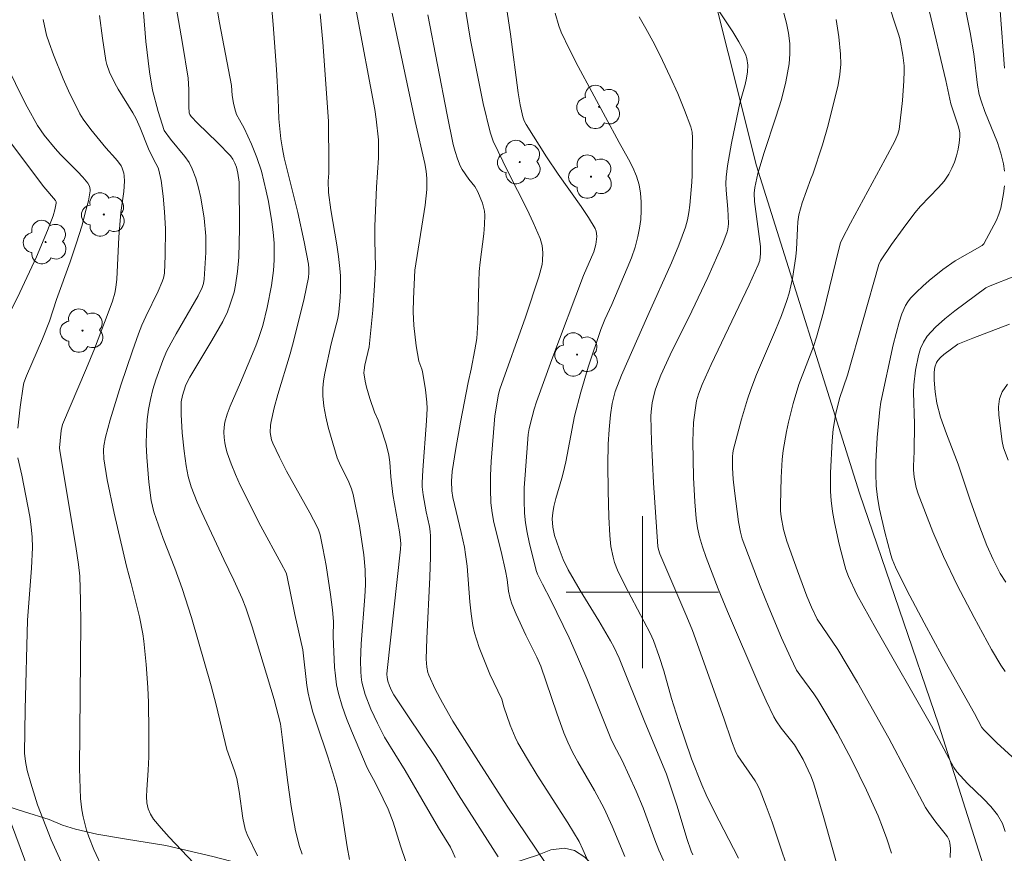
# Model space of a CAD drawing. Units: metres. Extents: x 283595 to 284111, y 1669909 to 1670474.
# Drawn here: x 283967 to 284019, y 1670386 to 1670430 of the extents above; entities that cross this region are included whole.
import ezdxf

# ---------------------------------------------------------------- set-up
doc = ezdxf.new("R2010")
doc.units = ezdxf.units.M
doc.header["$MEASUREMENT"] = 0
for name, color, linetype, lineweight, true_color in [('Arvores_Isoladas', 7, 'Continuous', 18, 0x00ff33), ('Curvas_Intermediarias', 7, 'Continuous', 9, 0x783c14), ('Curvas_Mestras', 7, 'Continuous', 20, 0x783c14), ('Vegetacao', 7, 'Orla8', 9, 0x00ff33)]:
    doc.layers.add(name, color=color, linetype=linetype, lineweight=lineweight, true_color=true_color)
doc.layers.add('Cerca', color=8, linetype='Cerca', lineweight=20)
doc.layers.add('Malha_Coordenadas', color=7, linetype='Continuous', lineweight=15)
doc.styles.get("Standard").update_dxf_attribs({"font": 'arial.ttf'})
doc.linetypes.add('Cerca', pattern='A,10,0,["X",Standard,S=1,R=0,X=0,Y=-0.5],0.1', length=10.1)
doc.linetypes.add('Orla8', pattern='A,6,-0.5,["V",Standard,S=1,R=0,X=-0.5,Y=-1],-0.5,6,-0.5,["V",Standard,S=1,R=0,X=-0.5,Y=-1],-0.5', length=14)

# ---------------------------------------------------------------- blocks, each defined once
blk = doc.blocks.new('Arvore')
at = {"layer": 'Arvores_Isoladas'}
blk.add_lwpolyline([(-0.718, 0.493, 0.872324), (-0.722, -0.551, 0.862983), (0.284, -0.827, 0.900105), (0.89, 0.029, 0.863155), (0.262, 0.861, 0.882486)], format="xyb", close=True, dxfattribs=at)
blk.add_circle((0, 0), 0.0286, dxfattribs=at)

msp = doc.modelspace()

# ---------------------------------------------------------------- linework, layer by layer
at = {"layer": 'Cerca', "flags": 128}
msp.add_lwpolyline([(283994.046, 1670469.105), (283995.371, 1670463.255), (283998.844, 1670449.668), (284001.513, 1670440.33), (284005.997, 1670422.418), (284011.405, 1670405.209), (284015.586, 1670393.011), (284019.076, 1670382.016), (284024.062, 1670365.761), (284029.972, 1670346.069), (284058.011, 1670340.071), (284068.352, 1670337.814)], dxfattribs=at)
at = {"layer": 'Curvas_Intermediarias', "flags": 128}
for points, elevation in [([(284016.187, 1670386.043), (284016.203, 1670386.513), (284016.164, 1670386.818), (284016.119, 1670386.96), (284016.033, 1670387.129), (284015.925, 1670387.291), (284015.421, 1670387.91), (284015.054, 1670388.41), (284014.89, 1670388.672), (284012.963, 1670392.32), (284011.308, 1670395.251), (284010.278, 1670396.977), (284009.186, 1670398.574), (284008.892, 1670399.206), (284008.646, 1670399.796), (284008.155, 1670401.112), (284007.597, 1670402.677), (284007.412, 1670403.296), (284007.293, 1670403.951), (284007.265, 1670404.266), (284007.262, 1670404.582), (284007.296, 1670406.021), (284007.351, 1670406.977), (284007.405, 1670407.451), (284007.575, 1670408.446), (284007.681, 1670408.941), (284007.93, 1670409.923), (284008.231, 1670410.914), (284008.99, 1670412.906), (284009.156, 1670413.412), (284009.513, 1670414.717), (284010.301, 1670417.962), (284010.421, 1670418.36), (284010.502, 1670418.55), (284010.933, 1670419.401), (284012.767, 1670422.76), (284013.274, 1670423.719), (284013.431, 1670424.073), (284013.494, 1670424.32), (284013.681, 1670425.854), (284013.753, 1670426.884), (284013.766, 1670427.397), (284013.756, 1670427.677), (284013.684, 1670428.238), (284013.53, 1670429.112), (284013.471, 1670429.333), (284011.529, 1670435.19)], 242), ([(283979.761, 1670386.142), (283979.229, 1670387.258), (283979.123, 1670387.535), (283978.988, 1670388.113), (283978.796, 1670389.513), (283978.676, 1670390.207), (283978.56, 1670390.606), (283978.148, 1670391.728), (283977.59, 1670394.074), (283977.33, 1670395.066), (283976.289, 1670398.66), (283975.805, 1670400.199), (283975.421, 1670401.253), (283974.805, 1670402.819), (283974.319, 1670404.225), (283974.167, 1670404.821), (283974.049, 1670405.778), (283973.941, 1670407.101), (283973.917, 1670407.763), (283973.923, 1670408.422), (283973.964, 1670409.075), (283974.032, 1670409.601), (283974.133, 1670410.126), (283974.263, 1670410.647), (283974.418, 1670411.164), (283974.781, 1670412.17), (283974.99, 1670412.649), (283975.229, 1670413.116), (283975.487, 1670413.575), (283976.654, 1670415.579), (283976.859, 1670416.01), (283976.925, 1670416.229), (283976.967, 1670416.454), (283977.056, 1670417.855), (283977.055, 1670418.713), (283976.958, 1670419.667), (283976.786, 1670420.731), (283976.667, 1670421.254), (283976.52, 1670421.764), (283976.339, 1670422.256), (283976.167, 1670422.594), (283975.952, 1670422.911), (283975.194, 1670423.813), (283974.855, 1670424.269), (283974.54, 1670425.269), (283974.249, 1670426.39), (283974.094, 1670427.362), (283973.902, 1670428.95), (283973.595, 1670432.67)], 227), ([(284008.035, 1670384.303), (284006.82, 1670387.913), (284006.514, 1670388.746), (284006.187, 1670389.57), (284006.066, 1670389.825), (284005.924, 1670390.071), (284005.025, 1670391.387), (284004.918, 1670391.582), (284004.69, 1670392.173), (284004.28, 1670393.376), (284002.628, 1670397.978), (284002.34, 1670398.696), (284000.913, 1670402.014), (284000.839, 1670402.243), (284000.81, 1670402.4), (284000.588, 1670405.744), (284000.478, 1670407.922), (284000.446, 1670409.245), (284000.46, 1670409.481), (284000.521, 1670409.95), (284000.621, 1670410.41), (284000.693, 1670410.665), (284000.974, 1670411.415), (284001.463, 1670412.48), (284002.603, 1670414.768), (284003.433, 1670416.535), (284003.972, 1670417.733), (284004.223, 1670418.336), (284004.458, 1670418.943), (284004.496, 1670419.078), (284004.524, 1670419.361), (284004.514, 1670419.793), (284004.497, 1670420.13), (284004.4, 1670421.141), (284004.388, 1670421.476), (284004.403, 1670421.81), (284004.474, 1670422.408), (284004.681, 1670423.601), (284005.053, 1670425.383), (284005.13, 1670425.713), (284005.405, 1670426.698), (284005.48, 1670427.026), (284005.53, 1670427.356), (284005.538, 1670427.705), (284005.487, 1670428.058), (284005.437, 1670428.226), (284005.368, 1670428.385), (284005.075, 1670428.925), (284004.757, 1670429.457), (284002.921, 1670432.245)], 239), ([(283975.351, 1670431.584), (283975.83, 1670428.846), (283976.114, 1670427.018), (283976.152, 1670426.426), (283976.152, 1670425.532), (283976.173, 1670425.195), (283976.2, 1670425.113), (283976.273, 1670425.005), (283976.613, 1670424.658), (283977.668, 1670423.641), (283978.344, 1670422.942), (283978.477, 1670422.762), (283978.581, 1670422.559), (283978.658, 1670422.348), (283978.738, 1670422.035), (283978.805, 1670421.551), (283978.826, 1670419.117), (283978.778, 1670417.604), (283978.721, 1670416.853), (283978.615, 1670416.134), (283978.534, 1670415.777), (283978.317, 1670415.08), (283978.182, 1670414.745), (283977.936, 1670414.23), (283977.372, 1670413.231), (283976.213, 1670411.302), (283976.048, 1670410.999), (283975.98, 1670410.841), (283975.821, 1670410.343), (283975.761, 1670409.999), (283975.758, 1670409.345), (283975.811, 1670408.375), (283975.909, 1670407.407), (283976.014, 1670406.644), (283976.129, 1670406.083), (283976.286, 1670405.533), (283976.6, 1670404.726), (283976.834, 1670404.193), (283978.002, 1670401.719), (283978.53, 1670400.637), (283978.964, 1670399.668), (283979.149, 1670399.179), (283979.487, 1670398.181), (283980.646, 1670394.361), (283980.86, 1670393.548), (283980.967, 1670393.082), (283981.088, 1670392.226), (283981.337, 1670390.122), (283981.535, 1670388.725), (283981.767, 1670387.453), (283981.98, 1670386.62), (283982.117, 1670386.215)], 228), ([(283984.602, 1670385.934), (283984.483, 1670386.61), (283984.168, 1670388.652), (283984.046, 1670389.328), (283983.936, 1670389.804), (283983.733, 1670390.508), (283983.47, 1670391.334), (283982.863, 1670393.102), (283982.677, 1670393.695), (283982.514, 1670394.294), (283982.43, 1670394.69), (283982.366, 1670395.091), (283982.157, 1670396.974), (283981.733, 1670398.82), (283981.314, 1670400.9), (283981.268, 1670401.018), (283981.004, 1670401.509), (283979.933, 1670403.465), (283978.863, 1670405.625), (283978.608, 1670406.186), (283978.375, 1670406.753), (283978.169, 1670407.326), (283978.096, 1670407.585), (283978.042, 1670407.854), (283978.01, 1670408.129), (283978, 1670408.404), (283978.015, 1670408.675), (283978.056, 1670408.938), (283978.17, 1670409.361), (283978.32, 1670409.779), (283978.869, 1670411.015), (283979.671, 1670412.945), (283979.818, 1670413.327), (283980.047, 1670414.023), (283980.279, 1670414.968), (283980.504, 1670416.122), (283980.612, 1670416.904), (283980.646, 1670417.459), (283980.647, 1670418.343), (283980.597, 1670418.928), (283980.521, 1670419.466), (283980.338, 1670420.54), (283980.229, 1670421.074), (283979.972, 1670422.13), (283979.735, 1670422.847), (283979.448, 1670423.55), (283979.07, 1670424.393), (283978.814, 1670424.825), (283978.667, 1670425.121), (283978.572, 1670425.413), (283978.502, 1670425.714), (283978.43, 1670426.119), (283978.392, 1670426.631), (283977.77, 1670429.925), (283977.574, 1670431.057)], 229), ([(284001.116, 1670385.886), (284000.873, 1670386.426), (284000.652, 1670386.978), (284000.035, 1670388.657), (283999.679, 1670389.537), (283998.944, 1670391.146), (283998.502, 1670391.974), (283998.342, 1670392.313), (283997.071, 1670395.464), (283996.595, 1670396.597), (283996.143, 1670397.597), (283995.192, 1670399.578), (283994.74, 1670400.422), (283994.478, 1670400.948), (283994.416, 1670401.134), (283994.042, 1670402.633), (283993.934, 1670403.136), (283993.851, 1670403.641), (283993.8, 1670404.148), (283993.78, 1670404.817), (283993.793, 1670405.489), (283993.831, 1670406.163), (283993.998, 1670408.291), (283994.055, 1670408.609), (283994.2, 1670409.218), (283994.302, 1670409.614), (283994.426, 1670410.005), (283995.235, 1670412.223), (283996.901, 1670416.643), (283997.443, 1670417.9), (283997.553, 1670418.273), (283997.603, 1670418.704), (283997.595, 1670418.848), (283997.566, 1670418.986), (283997.513, 1670419.113), (283997.166, 1670419.698), (283996.788, 1670420.272), (283995.579, 1670421.971), (283994.965, 1670422.88), (283993.887, 1670424.587), (283993.786, 1670424.781), (283993.716, 1670424.987), (283993.58, 1670425.62), (283993.473, 1670426.26), (283993.067, 1670429.331), (283992.839, 1670430.861)], 236), ([(283976.415, 1670385.749), (283975.121, 1670387.123), (283974.7, 1670387.587), (283974.301, 1670388.065), (283974.133, 1670388.324), (283974.012, 1670388.614), (283973.952, 1670388.914), (283973.936, 1670389.255), (283973.943, 1670389.601), (283974.02, 1670390.647), (283974.044, 1670391.332), (283974.052, 1670392.677), (283974.027, 1670394.199), (283973.997, 1670394.989), (283973.919, 1670396.197), (283973.797, 1670397.414), (283973.736, 1670397.816), (283973.56, 1670398.7), (283973.128, 1670400.453), (283972.881, 1670401.36), (283972.235, 1670404.155), (283971.867, 1670405.9), (283971.682, 1670407.003), (283971.668, 1670407.467), (283971.684, 1670407.699), (283971.766, 1670408.152), (283972.018, 1670409.064), (283972.575, 1670410.882), (283973.188, 1670412.685), (283973.51, 1670413.578), (283973.692, 1670414.037), (283973.893, 1670414.488), (283974.536, 1670415.826), (283974.738, 1670416.277), (283974.826, 1670416.515), (283974.872, 1670416.762), (283974.912, 1670417.696), (283974.924, 1670419.102), (283974.883, 1670419.987), (283974.807, 1670420.822), (283974.693, 1670421.651), (283974.587, 1670422.182), (283974.538, 1670422.3), (283974.295, 1670422.758), (283974.042, 1670423.303), (283973.604, 1670424.405), (283973.384, 1670424.889), (283973.209, 1670425.206), (283972.442, 1670426.437), (283972.267, 1670426.753), (283971.98, 1670427.334), (283971.836, 1670427.739), (283971.791, 1670427.947), (283971.616, 1670429.126), (283971.464, 1670430.31)], 226), ([(283990.158, 1670386.051), (283990.043, 1670386.323), (283989.906, 1670386.586), (283989.288, 1670387.608), (283987.535, 1670390.619), (283986.446, 1670392.377), (283986.069, 1670393.105), (283985.725, 1670393.85), (283985.433, 1670394.612), (283985.316, 1670394.999), (283985.256, 1670395.269), (283985.216, 1670395.544), (283985.193, 1670395.824), (283985.183, 1670396.388), (283985.214, 1670397.286), (283985.411, 1670399.762), (283985.442, 1670400.381), (283985.434, 1670401.173), (283985.361, 1670401.962), (283985.122, 1670403.481), (283984.791, 1670405.141), (283984.701, 1670405.438), (283984.534, 1670405.873), (283984.122, 1670406.66), (283983.953, 1670407.066), (283983.633, 1670408.137), (283983.485, 1670408.68), (283983.357, 1670409.224), (283983.259, 1670409.77), (283983.199, 1670410.316), (283983.198, 1670410.716), (283983.238, 1670411.118), (283983.309, 1670411.521), (283983.645, 1670413.061), (283983.909, 1670414.054), (283983.984, 1670414.387), (283984.038, 1670414.723), (283984.109, 1670415.486), (283984.127, 1670415.87), (283984.122, 1670416.638), (283984.097, 1670417.02), (283984.03, 1670417.638), (283983.94, 1670418.255), (283983.621, 1670420.103), (283983.498, 1670421.014), (283983.476, 1670421.606), (283983.507, 1670422.034), (283983.512, 1670422.474), (283983.493, 1670424.77), (283983.205, 1670428.918), (283983.053, 1670430.401)], 231), ([(283992.416, 1670386.079), (283990.334, 1670389.348), (283989.145, 1670391.304), (283987.662, 1670393.496), (283986.937, 1670394.6), (283986.807, 1670394.832), (283986.699, 1670395.076), (283986.615, 1670395.326), (283986.58, 1670395.507), (283986.569, 1670395.693), (283986.578, 1670395.879), (283987.283, 1670402.26), (283987.298, 1670402.539), (283987.291, 1670402.726), (283987.225, 1670403.174), (283986.874, 1670405.133), (283986.771, 1670406.065), (283986.725, 1670406.832), (283986.673, 1670407.21), (283986.527, 1670407.788), (283986.254, 1670408.644), (283986.115, 1670409.036), (283985.908, 1670409.461), (283985.675, 1670410.173), (283985.5, 1670410.78), (283985.429, 1670411.085), (283985.363, 1670411.526), (283985.369, 1670411.663), (283985.414, 1670411.937), (283985.63, 1670412.902), (283985.822, 1670414.829), (283985.921, 1670416.117), (283985.967, 1670417.106), (283985.927, 1670418.491), (283985.935, 1670419.247), (283986.029, 1670421.296), (283986.13, 1670422.842), (283986.126, 1670423.784), (283986.006, 1670424.861), (283985.929, 1670425.379), (283984.967, 1670430.495)], 232), ([(283995.436, 1670384.985), (283992.898, 1670388.75), (283991.38, 1670391.088), (283990.032, 1670393.222), (283989.49, 1670394.184), (283989.107, 1670394.906), (283988.767, 1670395.642), (283988.719, 1670395.774), (283988.659, 1670396.051), (283988.634, 1670396.478), (283988.662, 1670397.554), (283988.818, 1670400.785), (283988.856, 1670401.861), (283988.867, 1670402.935), (283988.851, 1670403.196), (283988.812, 1670403.455), (283988.638, 1670404.23), (283988.479, 1670405.12), (283988.429, 1670405.543), (283988.424, 1670405.754), (283988.45, 1670406.405), (283988.658, 1670409.011), (283988.677, 1670409.661), (283988.667, 1670409.987), (283988.599, 1670410.637), (283988.436, 1670411.607), (283988.409, 1670411.716), (283988.25, 1670412.14), (283988.11, 1670412.956), (283987.984, 1670414.025), (283987.95, 1670414.73), (283987.962, 1670415.428), (283988.044, 1670416.927), (283988.579, 1670420.339), (283988.675, 1670421.169), (283988.669, 1670421.749), (283988.632, 1670422.133), (283988.563, 1670422.537), (283988.047, 1670424.737), (283986.844, 1670430.439)], 233), ([(283997.431, 1670385.203), (283996.873, 1670386.465), (283996.671, 1670386.885), (283996.075, 1670387.864), (283994.473, 1670390.371), (283993.955, 1670391.215), (283993.46, 1670392.07), (283993.307, 1670392.373), (283993.055, 1670393.004), (283992.721, 1670393.973), (283992.605, 1670394.381), (283991.978, 1670395.689), (283991.424, 1670397.09), (283991.18, 1670397.86), (283991.09, 1670398.252), (283990.992, 1670398.866), (283990.926, 1670399.486), (283990.78, 1670401.358), (283990.705, 1670401.978), (283990.64, 1670402.364), (283990.475, 1670403.13), (283990.027, 1670404.978), (283989.976, 1670405.332), (283989.972, 1670405.84), (283990.007, 1670406.35), (283990.185, 1670407.554), (283990.438, 1670408.944), (283990.843, 1670411.026), (283990.999, 1670411.72), (283991.199, 1670412.743), (283991.294, 1670413.334), (283991.357, 1670414.168), (283991.4, 1670416.324), (283991.424, 1670416.863), (283991.468, 1670417.357), (283991.658, 1670418.841), (283991.7, 1670419.333), (283991.711, 1670419.823), (283991.694, 1670420.034), (283991.592, 1670420.452), (283991.348, 1670421.054), (283991.183, 1670421.33), (283990.88, 1670421.718), (283990.529, 1670422.223), (283990.425, 1670422.42), (283990.279, 1670422.786), (283990.154, 1670423.161), (283990.054, 1670423.544), (283989.732, 1670425.093), (283988.727, 1670430.348)], 234), ([(283995.417, 1670430.439), (283995.602, 1670429.768), (283995.729, 1670429.447), (283996.161, 1670428.538), (283996.622, 1670427.64), (283998.773, 1670423.638), (283999.272, 1670422.764), (283999.5, 1670422.321), (283999.692, 1670421.87), (283999.831, 1670421.408), (283999.907, 1670420.971), (283999.944, 1670420.52), (283999.944, 1670420.06), (283999.912, 1670419.6), (283999.851, 1670419.145), (283999.766, 1670418.702), (283999.616, 1670418.138), (283999.424, 1670417.582), (283999.205, 1670417.032), (283998.39, 1670415.125), (283998.026, 1670414.338), (283997.81, 1670413.802), (283997.155, 1670411.833), (283996.758, 1670410.508), (283996.435, 1670409.249), (283995.971, 1670406.856), (283995.842, 1670406.261), (283995.772, 1670405.991), (283995.442, 1670404.926), (283995.34, 1670404.498), (283995.288, 1670404.178), (283995.263, 1670403.855), (283995.286, 1670403.407), (283995.376, 1670402.98), (283995.618, 1670402.275), (283995.842, 1670401.715), (283996.103, 1670401.173), (283996.723, 1670400.089), (283997.707, 1670398.491), (283998.331, 1670397.438), (283998.519, 1670397.087), (283998.773, 1670396.525), (284000.099, 1670393.249), (284001.264, 1670390.43), (284001.834, 1670388.739), (284002.345, 1670387.044), (284002.565, 1670386.375), (284002.655, 1670386.195)], 237), ([(284005.058, 1670386.014), (284003.772, 1670388.48), (284003.36, 1670389.337), (284003.127, 1670389.876), (284002.588, 1670391.24), (284001.893, 1670393.243), (284001.522, 1670394.4), (284001.124, 1670395.855), (284000.879, 1670396.616), (284000.586, 1670397.452), (284000.414, 1670397.851), (283999.082, 1670400.362), (283998.699, 1670401.152), (283998.54, 1670401.558), (283998.456, 1670401.833), (283998.344, 1670402.403), (283998.285, 1670402.986), (283998.232, 1670403.961), (283998.194, 1670405.333), (283998.19, 1670406.706), (283998.208, 1670407.779), (283998.248, 1670408.552), (283998.32, 1670409.322), (283998.407, 1670409.917), (283998.574, 1670410.548), (283998.899, 1670411.405), (284000.282, 1670414.538), (284001.529, 1670417.31), (284001.913, 1670418.243), (284002.26, 1670419.187), (284002.369, 1670419.566), (284002.445, 1670419.955), (284002.498, 1670420.35), (284002.602, 1670421.547), (284002.622, 1670421.921), (284002.609, 1670422.674), (284002.64, 1670423.889), (284002.61, 1670424.184), (284002.539, 1670424.469), (284002.213, 1670425.349), (284001.855, 1670426.225), (284001.468, 1670427.093), (284001.058, 1670427.953), (284000.628, 1670428.803), (284000.184, 1670429.639), (283999.833, 1670430.24)], 238), ([(284019.075, 1670387.419), (284018.929, 1670387.829), (284018.66, 1670388.292), (284018.319, 1670388.725), (284017.928, 1670389.136), (284017.099, 1670389.94), (284016.53, 1670390.556), (284016.371, 1670390.774), (284015.202, 1670392.966), (284012.281, 1670398.082), (284011.27, 1670399.882), (284010.827, 1670400.822), (284010.689, 1670401.194), (284010.634, 1670401.384), (284010.351, 1670402.518), (284010.101, 1670403.662), (284010.002, 1670404.237), (284009.927, 1670404.813), (284009.892, 1670405.298), (284009.883, 1670405.786), (284009.893, 1670406.276), (284009.977, 1670407.954), (284010.038, 1670408.575), (284010.173, 1670409.385), (284010.365, 1670410.173), (284010.778, 1670411.407), (284012.428, 1670417.229), (284012.515, 1670417.415), (284013.1, 1670418.273), (284013.702, 1670419.121), (284014.33, 1670419.95), (284014.624, 1670420.293), (284015.575, 1670421.275), (284015.863, 1670421.616), (284016.111, 1670421.981), (284016.269, 1670422.283), (284016.401, 1670422.605), (284016.508, 1670422.94), (284016.593, 1670423.282), (284016.655, 1670423.625), (284016.697, 1670423.961), (284016.696, 1670424.146), (284016.662, 1670424.331), (284016.607, 1670424.517), (284016.472, 1670424.888), (284016.22, 1670425.679), (284015.955, 1670426.898), (284015.096, 1670430.519)], 243), ([(284019.033, 1670422.141), (284018.984, 1670422.524), (284018.851, 1670423.083), (284018.671, 1670423.636), (284018.009, 1670425.277), (284017.803, 1670425.827), (284017.699, 1670426.16), (284017.618, 1670426.659), (284017.42, 1670428.305), (284017.223, 1670429.428), (284016.96, 1670430.733)], 244), ([(284013.1, 1670386.268), (284012.855, 1670387.035), (284012.631, 1670387.642), (284012.389, 1670388.241), (284011.776, 1670389.594), (284011.011, 1670391.163), (284010.26, 1670392.577), (284009.753, 1670393.462), (284009.228, 1670394.336), (284009.01, 1670394.655), (284008.272, 1670395.647), (284008.105, 1670395.904), (284007.787, 1670396.556), (284007.316, 1670397.604), (284006.646, 1670399.192), (284006.193, 1670400.312), (284005.251, 1670402.803), (284005.152, 1670403.16), (284005.061, 1670403.688), (284004.835, 1670405.33), (284004.77, 1670405.937), (284004.739, 1670406.527), (284004.738, 1670407.122), (284004.754, 1670407.323), (284004.791, 1670407.52), (284005.209, 1670409.096), (284005.523, 1670410.138), (284005.698, 1670410.651), (284005.999, 1670411.439), (284006.99, 1670413.77), (284007.307, 1670414.55), (284007.596, 1670415.34), (284007.711, 1670415.715), (284007.887, 1670416.483), (284008.072, 1670417.653), (284008.11, 1670418.015), (284008.153, 1670419.11), (284008.18, 1670419.473), (284008.233, 1670419.83), (284008.308, 1670420.152), (284008.404, 1670420.47), (284008.862, 1670421.725), (284008.967, 1670421.975), (284009.465, 1670423.512), (284009.773, 1670424.543), (284010.284, 1670426.672), (284010.376, 1670427.212), (284010.428, 1670427.751), (284010.423, 1670428.288), (284010.329, 1670429.198), (284010.182, 1670430.11)], 241), ([(283965.815, 1670429.244), (283967.28, 1670426.24), (283967.658, 1670425.509), (283968.207, 1670424.527), (283968.557, 1670424.031), (283969.135, 1670423.324), (283969.413, 1670423.012), (283970.294, 1670422.113), (283970.577, 1670421.809), (283970.843, 1670421.494), (283970.927, 1670421.347), (283970.97, 1670421.178), (283970.974, 1670421.092), (283970.874, 1670420.568), (283970.767, 1670420.127), (283970.522, 1670419.245), (283970.254, 1670418.37), (283969.918, 1670417.37), (283969.206, 1670415.382), (283968.839, 1670414.245), (283968.468, 1670413.32), (283967.623, 1670411.375), (283967.486, 1670411.001), (283967.442, 1670410.808), (283967.281, 1670409.722), (283967.17, 1670408.625)], 224), ([(283966.795, 1670414.789), (283967.274, 1670415.753), (283968.145, 1670417.635), (283968.727, 1670419.014), (283969.02, 1670419.787), (283969.11, 1670420.105), (283969.185, 1670420.453), (283969.178, 1670420.515), (283969.138, 1670420.599), (283968.532, 1670421.307), (283966.836, 1670423.563)], 223), ([(284020.042, 1670390.801), (284018.631, 1670392.08), (284017.969, 1670392.739), (284017.852, 1670392.877), (284017.456, 1670393.617), (284015.763, 1670396.637), (284014.812, 1670398.383), (284013.904, 1670400.102), (284013.304, 1670401.305), (284013.131, 1670401.734), (284013.064, 1670401.955), (284012.746, 1670403.154), (284012.469, 1670404.367), (284012.366, 1670404.977), (284012.297, 1670405.588), (284012.266, 1670406.221), (284012.271, 1670406.857), (284012.349, 1670408.135), (284012.475, 1670409.606), (284012.542, 1670409.996), (284013.19, 1670412.995), (284013.5, 1670414.187), (284013.646, 1670414.637), (284013.839, 1670415.071), (284013.96, 1670415.271), (284014.1, 1670415.454), (284014.407, 1670415.78), (284014.736, 1670416.091), (284015.082, 1670416.39), (284015.803, 1670416.956), (284016.437, 1670417.413), (284017.859, 1670418.231), (284017.951, 1670418.317), (284018.608, 1670419.555), (284018.739, 1670419.869), (284018.838, 1670420.19), (284018.987, 1670420.958), (284019.03, 1670421.354)], 244), ([(284019.308, 1670414.086), (284017.378, 1670413.357), (284016.584, 1670413.041), (284015.841, 1670412.488), (284015.674, 1670412.336), (284015.527, 1670412.171), (284015.461, 1670412.068), (284015.372, 1670411.828), (284015.334, 1670411.568), (284015.338, 1670411.141), (284015.384, 1670410.537), (284015.479, 1670409.937), (284015.677, 1670409.201), (284015.989, 1670408.326), (284016.6, 1670406.726), (284017.225, 1670404.841), (284017.679, 1670403.561), (284018.112, 1670402.449), (284018.433, 1670401.724), (284018.807, 1670400.985), (284019.1, 1670400.518)], 246), ([(284019.198, 1670410.935), (284018.912, 1670410.538), (284018.776, 1670410.167), (284018.728, 1670409.748), (284018.744, 1670409.298), (284018.916, 1670407.926), (284018.987, 1670407.594), (284019.226, 1670406.944)], 247), ([(283967.166, 1670407.067), (283967.374, 1670406.147), (283967.794, 1670403.975), (283967.873, 1670403.43), (283967.923, 1670402.883), (283967.937, 1670402.345), (283967.886, 1670401.263), (283967.676, 1670398.52), (283967.557, 1670393.837), (283967.516, 1670391.528), (283967.57, 1670391.091), (283967.663, 1670390.616), (283967.852, 1670389.948), (283968.207, 1670388.815), (283968.92, 1670386.972), (283969.953, 1670384.692)], 224), ([(283969.057, 1670381.801), (283966.84, 1670387.805)], 223)]:
    msp.add_lwpolyline(points, dxfattribs=dict(at, elevation=elevation))
at = {"layer": 'Curvas_Mestras', "flags": 128}
for points, elevation in [([(283987.566, 1670385.833), (283987.279, 1670386.653), (283986.892, 1670387.9), (283986.631, 1670388.589), (283986.38, 1670389.141), (283985.977, 1670389.957), (283985.664, 1670390.494), (283985.524, 1670390.77), (283984.702, 1670392.702), (283984.445, 1670393.352), (283984.213, 1670394.008), (283984.017, 1670394.672), (283983.92, 1670395.127), (283983.858, 1670395.591), (283983.822, 1670396.061), (283983.752, 1670397.674), (283983.765, 1670398.461), (283983.711, 1670399.064), (283983.606, 1670399.879), (283983.37, 1670401.401), (283983.205, 1670402.312), (283983.057, 1670403.005), (283982.973, 1670403.271), (283982.898, 1670403.441), (283982.51, 1670404.175), (283981.296, 1670406.356), (283980.916, 1670407.09), (283980.568, 1670407.834), (283980.504, 1670408.012), (283980.462, 1670408.2), (283980.44, 1670408.393), (283980.452, 1670408.783), (283980.482, 1670408.972), (283980.647, 1670409.687), (283980.84, 1670410.399), (283981.479, 1670412.53), (283981.676, 1670413.244), (283982.214, 1670415.442), (283982.444, 1670416.547), (283982.47, 1670416.78), (283982.467, 1670417.017), (283982.44, 1670417.251), (283982.226, 1670418.412), (283981.885, 1670419.957), (283981.174, 1670422.831), (283981.075, 1670423.304), (283980.994, 1670423.828), (283980.88, 1670424.885), (283980.853, 1670425.929), (283980.763, 1670427.476), (283980.589, 1670429.838), (283980.429, 1670431.659)], 230), ([(283990.61, 1670431.192), (283990.956, 1670429.024), (283991.626, 1670425.695), (283991.99, 1670424.177), (283992.156, 1670423.702), (283992.921, 1670422.116), (283993.934, 1670420.113), (283994.256, 1670419.441), (283994.626, 1670418.587), (283994.724, 1670418.22), (283994.77, 1670417.845), (283994.756, 1670417.443), (283994.723, 1670417.225), (283994.556, 1670416.577), (283993.847, 1670414.464), (283992.51, 1670410.676), (283992.438, 1670410.406), (283992.235, 1670409.276), (283992.053, 1670406.867), (283992.02, 1670406.14), (283992.012, 1670405.415), (283992.038, 1670404.694), (283992.094, 1670404.177), (283992.189, 1670403.664), (283992.572, 1670402.132), (283992.803, 1670401.115), (283992.884, 1670400.66), (283992.957, 1670400.055), (283993.043, 1670399.663), (283993.138, 1670399.385), (283993.364, 1670398.84), (283993.875, 1670397.741), (283994.45, 1670396.58), (283994.656, 1670396.108), (283995.494, 1670393.639), (283995.865, 1670392.61), (283996.079, 1670392.108), (283996.332, 1670391.589), (283996.607, 1670391.08), (283997.481, 1670389.575), (283997.987, 1670388.616), (283998.408, 1670387.695), (283999.074, 1670386.101)], 235), ([(284007.435, 1670430.444), (284007.581, 1670429.921), (284007.685, 1670429.383), (284007.744, 1670428.84), (284007.755, 1670428.3), (284007.714, 1670427.772), (284007.548, 1670426.835), (284007.307, 1670425.903), (284007.018, 1670424.975), (284006.4, 1670423.119), (284006.073, 1670422.008), (284005.914, 1670421.278), (284005.879, 1670420.985), (284005.897, 1670420.542), (284006.204, 1670418.179), (284006.216, 1670417.8), (284006.166, 1670417.435), (284006.088, 1670417.203), (284005.613, 1670416.15), (284003.619, 1670411.966), (284003.136, 1670410.914), (284002.943, 1670410.411), (284002.849, 1670410.065), (284002.767, 1670409.567), (284002.694, 1670408.917), (284002.65, 1670407.936), (284002.687, 1670406.024), (284002.756, 1670404.751), (284002.827, 1670403.871), (284002.903, 1670403.383), (284003.01, 1670402.901), (284003.158, 1670402.378), (284003.354, 1670401.816), (284003.987, 1670400.178), (284004.471, 1670398.982), (284006.115, 1670395.143), (284006.503, 1670394.293), (284006.906, 1670393.452), (284007.024, 1670393.242), (284007.304, 1670392.85), (284008.004, 1670391.974), (284008.455, 1670391.201), (284008.861, 1670390.337), (284008.993, 1670389.973), (284009.507, 1670388.258), (284010.491, 1670384.761)], 240), ([(284018.816, 1670430.559), (284019.037, 1670427.545)], 245), ([(283968.489, 1670430.114), (283968.68, 1670429.284), (283968.807, 1670428.88), (283969.038, 1670428.244), (283969.548, 1670426.984), (283969.826, 1670426.363), (283970.428, 1670425.151), (283970.597, 1670424.864), (283970.996, 1670424.325), (283971.8, 1670423.357), (283972.304, 1670422.804), (283972.457, 1670422.613), (283972.591, 1670422.412), (283972.653, 1670422.291), (283972.739, 1670422.024), (283972.764, 1670421.884), (283972.782, 1670421.606), (283972.737, 1670421.059), (283972.574, 1670419.959), (283972.482, 1670418.664), (283972.368, 1670416.46), (283972.325, 1670416.009), (283972.268, 1670415.719), (283972.14, 1670415.292), (283971.92, 1670414.677), (283971.199, 1670412.787), (283970.784, 1670411.773), (283969.506, 1670408.81), (283969.443, 1670408.5), (283969.383, 1670407.952), (283969.364, 1670407.586), (283969.374, 1670407.429), (283970.219, 1670402.406), (283970.356, 1670401.461), (283970.419, 1670400.831), (283970.465, 1670399.564), (283970.483, 1670398.404), (283970.412, 1670390.73), (283970.454, 1670389.154), (283970.528, 1670388.546), (283970.601, 1670388.192), (283970.783, 1670387.488), (283970.894, 1670387.141), (283971.158, 1670386.466), (283971.64, 1670385.455)], 225), ([(284019.531, 1670416.593), (284018.276, 1670416.108), (284018.059, 1670415.992), (284016.422, 1670414.791), (284015.894, 1670414.373), (284015.405, 1670413.93), (284014.971, 1670413.451), (284014.772, 1670413.147), (284014.621, 1670412.807), (284014.507, 1670412.44), (284014.357, 1670411.677), (284014.262, 1670410.9), (284014.251, 1670410.495), (284014.303, 1670408.856), (284014.293, 1670407.387), (284014.258, 1670406.616), (284014.257, 1670406.424), (284014.287, 1670406.052), (284014.387, 1670405.51), (284014.496, 1670405.16), (284015.269, 1670403.175), (284015.832, 1670401.869), (284016.555, 1670400.367), (284017.434, 1670398.663), (284018.359, 1670396.986), (284018.837, 1670396.159), (284019.064, 1670395.824)], 245)]:
    msp.add_lwpolyline(points, dxfattribs=dict(at, elevation=elevation))
at = {"layer": 'Malha_Coordenadas', "flags": 128}
for points in [[(284000, 1670404), (284000, 1670396)], [(284004, 1670400), (283996, 1670400)]]:
    msp.add_lwpolyline(points, dxfattribs=at)
at = {"layer": 'Vegetacao', "flags": 128}
msp.add_lwpolyline([(283999.61, 1670367.934), (284000.03, 1670367.583), (284000.675, 1670367.07), (284001.647, 1670366.289), (284002.763, 1670365.467), (284003.774, 1670364.798), (284004.427, 1670364.277), (284004.809, 1670363.712), (284005.076, 1670363.029), (284005.153, 1670362.346), (284004.993, 1670361.741), (284004.639, 1670361.183), (284004.006, 1670360.574), (284003.171, 1670359.99), (284002.137, 1670359.502), (284000.964, 1670359.085), (283999.804, 1670358.775), (283998.691, 1670358.532), (283997.587, 1670358.34), (283996.402, 1670358.125), (283995.133, 1670357.991), (283993.865, 1670357.945), (283992.644, 1670358.01), (283991.495, 1670358.195), (283990.376, 1670358.462), (283989.241, 1670358.861), (283987.997, 1670359.358), (283986.482, 1670359.976), (283984.88, 1670360.738), (283983.779, 1670361.311), (283982.531, 1670361.775), (283981.767, 1670362.159), (283981.347, 1670362.612), (283980.843, 1670363.308), (283979.889, 1670363.532), (283979.085, 1670363.381), (283978.251, 1670363.125), (283977.451, 1670362.985), (283976.691, 1670363.045), (283975.915, 1670363.353), (283975.322, 1670363.952), (283974.925, 1670364.867), (283974.609, 1670365.894), (283974.178, 1670366.854), (283973.164, 1670367.71), (283971.327, 1670368.87), (283969.189, 1670369.91), (283967.725, 1670370.52), (283966.451, 1670370.991), (283964.172, 1670371.724), (283961.522, 1670372.61), (283959.506, 1670373.447), (283958.687, 1670373.748), (283956.641, 1670374.472), (283953.615, 1670375.465), (283950.729, 1670376.531), (283949.333, 1670377.176), (283947.976, 1670377.97), (283946.215, 1670379.187), (283944.509, 1670380.451), (283943.307, 1670381.656), (283942.868, 1670382.675), (283942.805, 1670383.638), (283942.594, 1670384.469), (283941.975, 1670384.981), (283941.107, 1670385.546), (283940.07, 1670386.1), (283938.966, 1670386.713), (283937.946, 1670387.449), (283937.05, 1670388.193), (283936.503, 1670388.816), (283935.92, 1670389.721), (283935.716, 1670390.224), (283935.841, 1670390.816), (283936.637, 1670391.047), (283937.304, 1670390.872), (283937.984, 1670390.658), (283938.483, 1670390.655), (283938.901, 1670391.579), (283938.868, 1670392.537), (283938.654, 1670393.679), (283938.267, 1670394.827), (283938.073, 1670395.746), (283938.254, 1670396.551), (283938.706, 1670397.248), (283939.436, 1670397.889), (283940.542, 1670398.321), (283941.9, 1670398.558), (283942.483, 1670398.437), (283943.487, 1670398.182), (283944.956, 1670397.78), (283946.893, 1670397.029), (283948.886, 1670395.701), (283950.265, 1670394.39), (283950.743, 1670393.578), (283952.067, 1670393.736), (283953.019, 1670393.924), (283953.886, 1670394.04), (283954.613, 1670394.076), (283955.365, 1670393.864), (283956.152, 1670393.311), (283956.964, 1670392.548), (283957.751, 1670391.689), (283958.608, 1670390.659), (283959.442, 1670389.253), (283960.006, 1670387.984), (283961.233, 1670388.199), (283962.083, 1670388.381), (283962.85, 1670388.602), (283963.519, 1670388.814), (283964.251, 1670388.933), (283965.139, 1670388.995), (283966.182, 1670388.867), (283967.469, 1670388.472), (283968.811, 1670388.043), (283969.516, 1670387.755), (283970.191, 1670387.537), (283971.323, 1670387.28), (283972.881, 1670387.018), (283974.955, 1670386.679), (283977.425, 1670386.107), (283979.316, 1670385.601), (283980.841, 1670385.332), (283983.054, 1670385.001), (283986.053, 1670384.53), (283988.194, 1670384.234), (283988.791, 1670384.32), (283989.781, 1670384.605), (283991.352, 1670385.093), (283993.245, 1670385.771), (283994.49, 1670386.168), (283995.18, 1670386.455), (283995.908, 1670386.542), (283996.423, 1670386.422), (283996.975, 1670386.072), (283997.534, 1670385.517), (283998.153, 1670384.91), (283998.94, 1670384.307), (283999.867, 1670383.836), (284000.685, 1670383.338), (284001.438, 1670382.626), (284002.068, 1670381.797), (284002.373, 1670381.116), (284002.293, 1670380.419), (284001.964, 1670379.671), (284001.424, 1670378.914), (284000.777, 1670378.14), (284000.139, 1670377.403), (283999.476, 1670376.608), (283998.893, 1670375.815), (283998.441, 1670375.053), (283998.069, 1670374.277), (283997.736, 1670373.526), (283997.377, 1670372.783), (283997.094, 1670372.06), (283996.909, 1670371.434), (283996.826, 1670370.9), (283997.329, 1670370.037), (283997.927, 1670369.485), (283998.023, 1670369.429)], close=True, dxfattribs=at)

# ---------------------------------------------------------------- block references
at = {"layer": 'Arvores_Isoladas'}
for p in [(283997.726, 1670425.509), (283993.553, 1670422.615), (283997.298, 1670421.846), (283971.687, 1670419.855), (283968.625, 1670418.407), (283970.564, 1670413.749), (283996.565, 1670412.491)]:
    msp.add_blockref('Arvore', p, dxfattribs=at)

doc.saveas('drawing.dxf')
